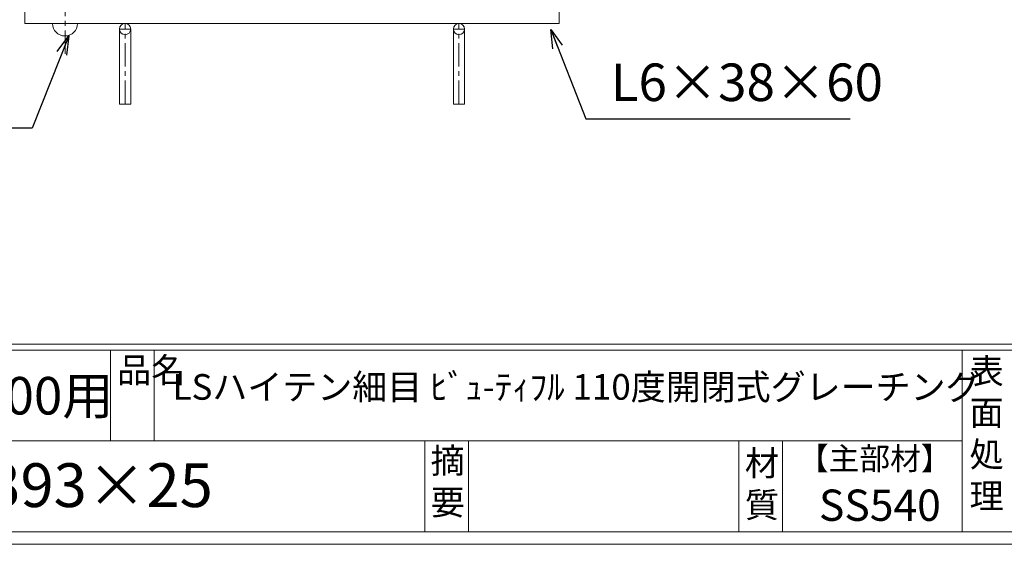
# Model space of a CAD drawing. Units: millimetres. Extents: x -187 to 2602, y -2315 to -342.
# Drawn here: x 213 to 1000, y -2315 to -1896 of the extents above; entities that cross this region are included whole.
import ezdxf

# ---------------------------------------------------------------- set-up
doc = ezdxf.new("R2010")
doc.units = ezdxf.units.MM
doc.linetypes.add('CENTER', pattern=[10, 6.25, -1.25, 1.25, -1.25])
doc.linetypes.add('HIDDEN', pattern=[9.525, 6.35, -3.175])
for name, color, linetype, lineweight in [('中心線', 1, 'HIDDEN', 13), ('受け枠', 3, 'Continuous', 9), ('枠寸法', 31, 'Continuous', 9)]:
    doc.layers.add(name, color=color, linetype=linetype, lineweight=lineweight)
doc.layers.add('外枠', color=7, linetype='Continuous')
doc.dimstyles.new('ISO-25', dxfattribs={"dimscale": 10, "dimtxt": 3, "dimasz": 1.5, "dimexe": 1.5, "dimexo": 2, "dimgap": 0.5, "dimtad": 1, "dimdsep": 46, "dimtxsty": 'Standard', "dimblk": 'OPEN30', "dimcen": 2.5, "dimadec": 0, "dimazin": 0, "dimtfac": 1, "dimtmove": 0, "dimatfit": 0, "dimldrblk": 'OPEN30', "dimfxl": 1, "dimarcsym": 0})

# ---------------------------------------------------------------- blocks, each defined once
blk = doc.blocks.new('_Open30')
at = {"color": 0, "linetype": 'ByBlock', "lineweight": -2}
for p, q in [((-1, 0.268), (0, 0)), ((0, 0), (-1, -0.268)), ((0, 0), (-1, 0))]:
    blk.add_line(p, q, dxfattribs=at)

msp = doc.modelspace()

# ---------------------------------------------------------------- linework, layer by layer
at = {"layer": '中心線', "linetype": 'CENTER', "ltscale": 3}
msp.add_line((249.145, -1922.994), (249.145, -1862.392), dxfattribs=at)
at = {"layer": '受け枠', "linetype": 'Continuous'}
for p, q in [((217.145, -1278.693), (217.145, -1898.693)), ((644.145, -1898.693), (644.145, -1278.693)), ((239.145, -1898.793), (239.145, -1898.693))]:
    msp.add_line(p, q, dxfattribs=at)
at = {"layer": '受け枠'}
for p, q in [((217.145, -1898.693), (644.145, -1898.693)), ((249.045, -1908.693), (249.245, -1908.693))]:
    msp.add_line(p, q, dxfattribs=at)
at = {"layer": '受け枠', "ltscale": 3}
for p, q in [((292.645, -1963.193), (292.645, -1903.193)), ((301.645, -1963.193), (301.645, -1903.193)), ((559.645, -1963.193), (559.645, -1903.193)), ((568.645, -1963.193), (568.645, -1903.193)), ((292.645, -1963.193), (301.645, -1963.193)), ((568.645, -1963.193), (559.645, -1963.193))]:
    msp.add_line(p, q, dxfattribs=at)
at = {"layer": '受け枠', "linetype": 'CENTER', "ltscale": 3}
for p, q in [((301.645, -1903.193), (292.645, -1903.193)), ((297.145, -1963.193), (297.145, -1898.693)), ((559.645, -1903.193), (568.645, -1903.193)), ((564.145, -1963.193), (564.145, -1898.693))]:
    msp.add_line(p, q, dxfattribs=at)
at = {"layer": '受け枠', "ltscale": 3}
for centre in [(297.145, -1903.193), (564.145, -1903.193)]:
    msp.add_circle(centre, 4.5, dxfattribs=at)
at = {"layer": '受け枠', "linetype": 'Continuous'}
for centre, start, end in [((249.045, -1898.793), 180, 270), ((249.245, -1898.793), 270, 0)]:
    msp.add_arc(centre, 9.9, start, end, dxfattribs=at)
at = {"layer": '外枠', "linetype": 'Continuous', "lineweight": 9, "ltscale": 100}
for p, q in [((-177.036, -2155.233), (2593.083, -2155.233)), ((-177.036, -2159.928), (2593.083, -2159.928)), ((966.495, -2159.928), (966.495, -2305.328)), ((-177.036, -2232.628), (966.494, -2232.628))]:
    msp.add_line(p, q, dxfattribs=at)
at = {"layer": '外枠', "lineweight": 9, "ltscale": 100}
for p, q in [((285.529, -2159.928), (285.529, -2232.628)), ((320.529, -2159.928), (320.529, -2232.628)), ((536.792, -2232.628), (536.792, -2305.328)), ((571.792, -2232.628), (571.792, -2305.328)), ((787.915, -2232.628), (787.915, -2305.328)), ((822.915, -2232.628), (822.915, -2305.328)), ((-177.036, -2305.328), (2593.083, -2305.328))]:
    msp.add_line(p, q, dxfattribs=at)
at = {"layer": '外枠', "lineweight": 9, "ltscale": 80}
msp.add_line((-187.036, -2315.328), (2602.475, -2315.328), dxfattribs=at)

# ---------------------------------------------------------------- texts
at = {"layer": '外枠', "linetype": 'Continuous', "lineweight": 9, "ltscale": 100, "attachment_point": 1}
for s, insert, char_height, width in [('品名', (290.859, -2166.02), 20, 29.6694), ('表\\P面\\P処\\P理', (972.349, -2166.717), 20, 1015.1375), ('400×500用', (69.782, -2181.47), 30, 255.69114), ('LSハイテン細目 ﾋﾞｭ-ﾃｨﾌﾙ 110度開閉式グレーチング', (335.113, -2179.174), 20.5, 739.7123), ('摘\\P要', (541.442, -2238.402), 20, 664.6119), ('【主部材】', (835.157, -2237.717), 18, 122.0406), ('材\\P質', (792.697, -2240.479), 20, 31.38948), ('600×393×25', (59.821, -2250.509), 35, 532.9183), ('SS540', (851.939, -2271.546), 25, 122.0406)]:
    msp.add_mtext(s, dxfattribs=dict(at, insert=insert, char_height=char_height, width=width))
at = {"layer": '枠寸法', "linetype": 'Continuous', "insert": (685.426, -1970.122), "char_height": 30, "attachment_point": 7}
msp.add_mtext('L6×38×60', dxfattribs=at)

# ---------------------------------------------------------------- leaders
at = {"layer": '枠寸法', "linetype": 'Continuous', "annotation_type": 0, "has_hookline": 1, "hookline_direction": 0, "text_width": 191.421}
msp.add_leader([(637.522, -1903.473), (665.426, -1975.122), (680.426, -1975.122)], dimstyle='ISO-25', override={"dimgap": 0.5, "dimtad": 1}, dxfattribs=at)
at = {"layer": '枠寸法', "ltscale": 3, "annotation_type": 0, "has_hookline": 1, "hookline_direction": 1, "text_width": 149.239}
msp.add_leader([(252.245, -1908.693), (222.997, -1982.39), (207.997, -1982.39)], dimstyle='ISO-25', override={"dimgap": 0.5, "dimtad": 1}, dxfattribs=at)

doc.saveas('drawing.dxf')
